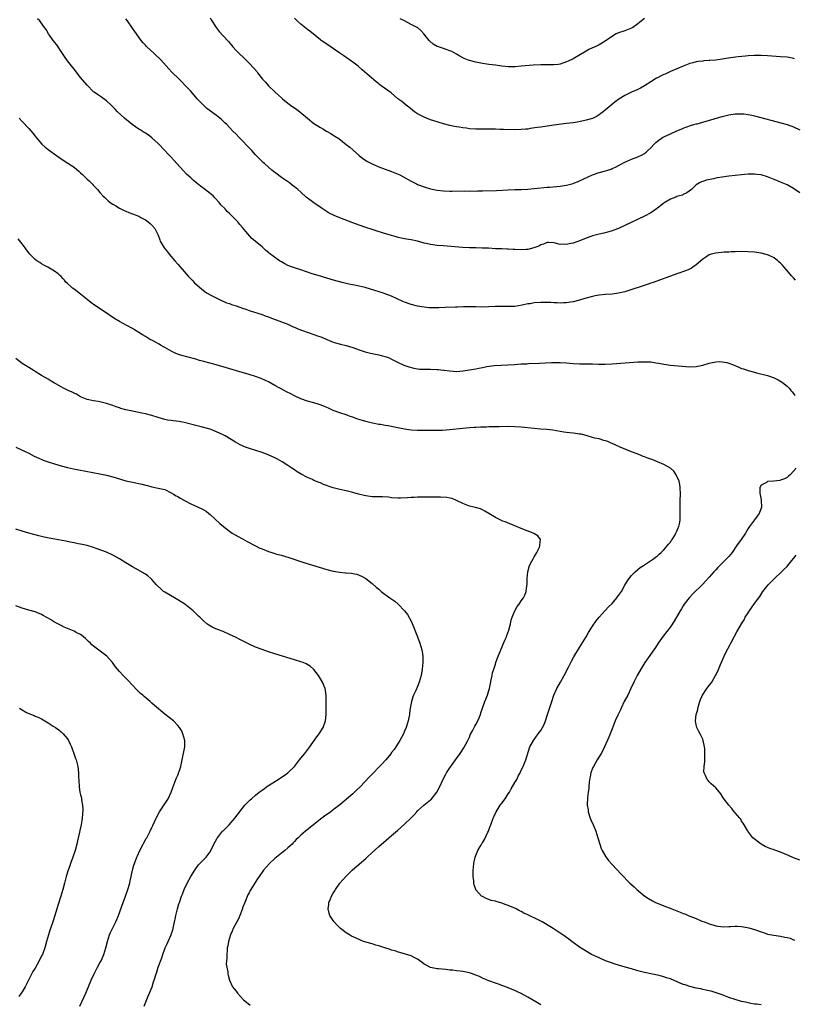
# Model space of a CAD drawing. Units: inches. Extents: x 2631000 to 2634000, y 1443000 to 1446000.
# Drawn here: x 2631392 to 2631631, y 1445104 to 1445407 of the extents above; entities that cross this region are included whole.
import ezdxf

# ---------------------------------------------------------------- set-up
doc = ezdxf.new("R2010")
doc.units = ezdxf.units.IN
doc.header["$MEASUREMENT"] = 0
doc.layers.add('LD26311443_10ft', color=100, linetype='Continuous')

msp = doc.modelspace()

# ---------------------------------------------------------------- linework, layer by layer
at = {"layer": 'LD26311443_10ft'}
for points, elevation in [([(2631631.58, 1445327), (2631631, 1445327.74), (2631630.4, 1445328.4), (2631629.5, 1445329.5), (2631628.1, 1445331), (2631627.59, 1445331.59), (2631627, 1445332.21), (2631626.6, 1445332.6), (2631626.15, 1445333), (2631625, 1445333.93), (2631623.31, 1445334.69), (2631623, 1445334.84), (2631621, 1445335.34), (2631619, 1445335.63), (2631617, 1445335.76), (2631615, 1445335.82), (2631613, 1445335.8), (2631611.74, 1445335.74), (2631611, 1445335.68), (2631609.61, 1445335.61), (2631607, 1445335.38), (2631605.6, 1445335), (2631605, 1445334.81), (2631603.91, 1445334.09), (2631603, 1445333.47), (2631601, 1445331.74), (2631599.97, 1445331), (2631599.38, 1445330.62), (2631598, 1445330), (2631595, 1445328.96), (2631587.68, 1445326.32), (2631587, 1445326.09), (2631586.2, 1445325.8), (2631579, 1445323.44), (2631577, 1445322.96), (2631575, 1445322.73), (2631573, 1445322.62), (2631571, 1445322.41), (2631569.84, 1445322.16), (2631569, 1445322.01), (2631566.63, 1445321.37), (2631565, 1445320.87), (2631563, 1445320.34), (2631562.22, 1445320.22), (2631561, 1445320), (2631560, 1445320), (2631559, 1445319.94), (2631558.03, 1445320.03), (2631557, 1445320.04), (2631556.12, 1445320.12), (2631554.16, 1445320.16), (2631553, 1445320.15), (2631551, 1445320), (2631549.76, 1445319.76), (2631549, 1445319.67), (2631547.28, 1445319.28), (2631545, 1445318.93), (2631543, 1445318.88), (2631541, 1445318.93), (2631539, 1445318.92), (2631534.72, 1445318.72), (2631533, 1445318.75), (2631531.18, 1445318.82), (2631529.22, 1445318.78), (2631527.33, 1445318.67), (2631526.67, 1445318.67), (2631523.47, 1445318.53), (2631521.52, 1445318.48), (2631521, 1445318.45), (2631519.52, 1445318.48), (2631519, 1445318.47), (2631518.5, 1445318.5), (2631517, 1445318.65), (2631515, 1445319.01), (2631513.42, 1445319.42), (2631513, 1445319.52), (2631511, 1445320.21), (2631510.44, 1445320.44), (2631507, 1445322.03), (2631505, 1445322.82), (2631504.49, 1445323), (2631501.85, 1445323.85), (2631498.79, 1445324.79), (2631497, 1445325.21), (2631495, 1445325.55), (2631493.81, 1445325.81), (2631493, 1445325.95), (2631491.73, 1445326.27), (2631489.01, 1445327), (2631485.95, 1445327.95), (2631485, 1445328.22), (2631482.43, 1445329), (2631479, 1445330.15), (2631477.33, 1445330.67), (2631476.37, 1445331), (2631475, 1445331.57), (2631474.06, 1445332.06), (2631473, 1445332.62), (2631472.76, 1445332.76), (2631472.38, 1445333), (2631470.41, 1445334.41), (2631469.29, 1445335.29), (2631469, 1445335.56), (2631468.2, 1445336.2), (2631467, 1445337.28), (2631463.9, 1445339.9), (2631461.98, 1445341.98), (2631461, 1445343.24), (2631460.17, 1445344.17), (2631459.5, 1445345), (2631457.61, 1445347), (2631457.28, 1445347.28), (2631457, 1445347.57), (2631456.25, 1445348.25), (2631455.6, 1445349), (2631454.3, 1445350.3), (2631453.75, 1445351), (2631452.45, 1445352.45), (2631451.9, 1445353), (2631451, 1445353.75), (2631449.17, 1445355.17), (2631448.02, 1445356.02), (2631447, 1445356.84), (2631446.77, 1445357), (2631445.81, 1445357.81), (2631445, 1445358.58), (2631443.74, 1445359.74), (2631442.78, 1445360.78), (2631440.76, 1445363), (2631439.91, 1445363.91), (2631439, 1445364.96), (2631437.98, 1445365.98), (2631437, 1445367.06), (2631435, 1445369.2), (2631433, 1445370.96), (2631431.84, 1445371.84), (2631431, 1445372.36), (2631430.62, 1445372.62), (2631430.02, 1445373), (2631429.4, 1445373.4), (2631429, 1445373.65), (2631426.97, 1445375), (2631424.58, 1445377), (2631422.46, 1445379), (2631421.73, 1445379.73), (2631421, 1445380.49), (2631420.49, 1445381), (2631419, 1445382.39), (2631417.48, 1445383.48), (2631416.26, 1445384.26), (2631415.16, 1445385), (2631415, 1445385.13), (2631413, 1445387.16), (2631411, 1445389.59), (2631409, 1445392.09), (2631407, 1445394.71), (2631406.05, 1445396.05), (2631405, 1445397.59), (2631404.05, 1445399), (2631403.64, 1445399.64), (2631403, 1445400.42), (2631402.77, 1445400.77), (2631402.55, 1445401), (2631401.41, 1445402.59), (2631401.13, 1445403), (2631400.35, 1445404.35), (2631399.92, 1445405), (2631398.68, 1445406.68), (2631398.4, 1445407), (2631397.69, 1445407.69)], 9670), ([(2631633, 1445354.01), (2631631, 1445355.32), (2631629, 1445356.38), (2631627, 1445357.28), (2631625, 1445358.12), (2631623, 1445358.89), (2631621, 1445359.48), (2631619.66, 1445359.66), (2631619, 1445359.76), (2631617.73, 1445359.73), (2631617, 1445359.73), (2631615, 1445359.53), (2631611, 1445359.05), (2631609, 1445358.79), (2631607.44, 1445358.56), (2631607, 1445358.48), (2631606.31, 1445358.31), (2631604.12, 1445357.88), (2631603, 1445357.48), (2631602.64, 1445357.36), (2631602.03, 1445357), (2631601, 1445356.45), (2631599.52, 1445355), (2631598.06, 1445353.94), (2631597, 1445353.44), (2631596.72, 1445353.28), (2631595.8, 1445353), (2631595, 1445352.78), (2631594.66, 1445352.66), (2631593, 1445352.02), (2631591.32, 1445351), (2631591, 1445350.77), (2631589, 1445349.19), (2631588.69, 1445349), (2631587, 1445347.83), (2631585, 1445346.81), (2631579, 1445343.85), (2631577.03, 1445342.97), (2631575.58, 1445342.42), (2631575, 1445342.23), (2631573.97, 1445341.97), (2631572.46, 1445341.54), (2631571, 1445341.23), (2631569, 1445340.67), (2631568.46, 1445340.46), (2631567, 1445339.96), (2631565.24, 1445339.24), (2631563, 1445338.44), (2631561.8, 1445338.2), (2631561, 1445338), (2631559.91, 1445338.09), (2631559, 1445338.04), (2631557.58, 1445338.42), (2631557, 1445338.49), (2631555.41, 1445338.59), (2631555, 1445338.59), (2631553.89, 1445338.11), (2631553, 1445337.87), (2631552.46, 1445337.54), (2631550.92, 1445337), (2631549, 1445336.52), (2631548.51, 1445336.51), (2631547, 1445336.38), (2631545, 1445336.49), (2631544.5, 1445336.5), (2631543, 1445336.62), (2631542.6, 1445336.6), (2631541, 1445336.66), (2631540.65, 1445336.65), (2631539, 1445336.71), (2631536.84, 1445336.84), (2631534.91, 1445336.91), (2631533, 1445336.94), (2631530.99, 1445337.01), (2631528.87, 1445337.13), (2631523, 1445337.57), (2631521, 1445337.74), (2631519, 1445338.02), (2631517.67, 1445338.33), (2631517, 1445338.46), (2631515, 1445339), (2631513, 1445339.42), (2631511.63, 1445339.63), (2631511, 1445339.76), (2631509.97, 1445339.97), (2631509, 1445340.2), (2631508.39, 1445340.39), (2631507, 1445340.78), (2631504.44, 1445341.56), (2631502.26, 1445342.26), (2631501, 1445342.62), (2631499, 1445343.24), (2631497, 1445343.94), (2631495, 1445344.69), (2631491, 1445346.26), (2631489.22, 1445347), (2631487.73, 1445347.73), (2631486.46, 1445348.46), (2631485.28, 1445349.28), (2631483, 1445350.9), (2631481.78, 1445351.78), (2631480.67, 1445352.67), (2631479, 1445354.16), (2631478.03, 1445355), (2631477, 1445355.85), (2631476.33, 1445356.33), (2631475.48, 1445357), (2631473, 1445358.7), (2631472.61, 1445359), (2631471.67, 1445359.67), (2631470.55, 1445360.55), (2631470.05, 1445361), (2631469, 1445361.85), (2631467.73, 1445363), (2631467.34, 1445363.34), (2631466.3, 1445364.3), (2631465.7, 1445365), (2631465, 1445365.71), (2631463.83, 1445367), (2631463.43, 1445367.43), (2631462.44, 1445368.44), (2631461, 1445369.99), (2631459.95, 1445371), (2631459, 1445372.03), (2631457.98, 1445373), (2631456.11, 1445375), (2631455.57, 1445375.57), (2631454.55, 1445376.55), (2631454.03, 1445377), (2631453, 1445377.78), (2631451.14, 1445379.14), (2631450.02, 1445380.02), (2631448.93, 1445381), (2631447.04, 1445383), (2631445, 1445385.3), (2631443.22, 1445387.22), (2631442.22, 1445388.22), (2631441.39, 1445389), (2631439.17, 1445391.17), (2631438.21, 1445392.21), (2631435.74, 1445395), (2631435.38, 1445395.38), (2631434.36, 1445396.36), (2631433.63, 1445397), (2631431.44, 1445399), (2631431.23, 1445399.23), (2631431, 1445399.52), (2631430.29, 1445400.29), (2631429.69, 1445401), (2631429, 1445401.98), (2631427.72, 1445403.72), (2631427, 1445404.74), (2631425.48, 1445407), (2631425, 1445407.69)], 9660), ([(2631451, 1445407.95), (2631451.33, 1445407.33), (2631452.85, 1445405), (2631453.77, 1445403.77), (2631455, 1445402.4), (2631456.65, 1445400.65), (2631458.01, 1445399), (2631459, 1445397.88), (2631459.84, 1445397), (2631461.47, 1445395.47), (2631463, 1445393.99), (2631464.47, 1445392.47), (2631465.39, 1445391.39), (2631465.66, 1445391), (2631467.2, 1445389), (2631468.06, 1445388.06), (2631469, 1445386.99), (2631471, 1445385.07), (2631472.11, 1445384.11), (2631473, 1445383.26), (2631473.15, 1445383.15), (2631473.3, 1445383), (2631475, 1445381.64), (2631475.84, 1445381), (2631476.53, 1445380.53), (2631477, 1445380.18), (2631477.72, 1445379.72), (2631478.65, 1445379), (2631481, 1445376.95), (2631483, 1445375.36), (2631483.53, 1445375), (2631485, 1445374.14), (2631485.74, 1445373.74), (2631486.91, 1445373), (2631488.25, 1445372.25), (2631489, 1445371.74), (2631489.47, 1445371.47), (2631490.68, 1445370.68), (2631493, 1445368.91), (2631494.05, 1445368.05), (2631495, 1445367.2), (2631495.2, 1445367), (2631497, 1445365.47), (2631497.56, 1445365), (2631498.37, 1445364.37), (2631499.6, 1445363.6), (2631500.74, 1445363), (2631501, 1445362.87), (2631503, 1445362.03), (2631507, 1445360.56), (2631509, 1445359.72), (2631509.49, 1445359.49), (2631510.45, 1445359), (2631513, 1445357.54), (2631514.07, 1445357), (2631514.7, 1445356.7), (2631515, 1445356.58), (2631517, 1445355.84), (2631519, 1445355.24), (2631521, 1445354.83), (2631523, 1445354.56), (2631525, 1445354.46), (2631525.55, 1445354.45), (2631529.46, 1445354.54), (2631531, 1445354.5), (2631531.46, 1445354.54), (2631533, 1445354.51), (2631533.46, 1445354.54), (2631535, 1445354.56), (2631539.31, 1445354.69), (2631543, 1445354.88), (2631545, 1445354.97), (2631547.02, 1445355.02), (2631549, 1445355.11), (2631551, 1445355.27), (2631555, 1445355.67), (2631555.69, 1445355.69), (2631559, 1445356.01), (2631560.22, 1445356.22), (2631561, 1445356.34), (2631563, 1445356.86), (2631563.44, 1445357), (2631564.56, 1445357.44), (2631566.28, 1445358.28), (2631569, 1445359.53), (2631571, 1445360.2), (2631573, 1445360.75), (2631573.73, 1445361), (2631574.69, 1445361.31), (2631575, 1445361.42), (2631576.1, 1445361.9), (2631577, 1445362.35), (2631579, 1445363.4), (2631579.7, 1445363.7), (2631581, 1445364.3), (2631583, 1445365.09), (2631584.28, 1445365.72), (2631585, 1445366.13), (2631585.5, 1445366.5), (2631586.1, 1445367), (2631587, 1445367.85), (2631588.05, 1445369), (2631588.52, 1445369.48), (2631589, 1445369.85), (2631590.58, 1445371), (2631591, 1445371.25), (2631593, 1445372.21), (2631595, 1445373.07), (2631596.39, 1445373.61), (2631597, 1445373.9), (2631599.27, 1445374.73), (2631600.29, 1445375), (2631601, 1445375.22), (2631601.28, 1445375.28), (2631603, 1445375.76), (2631604.02, 1445376.02), (2631609, 1445377.55), (2631611, 1445378.02), (2631613, 1445378.31), (2631613.66, 1445378.34), (2631615, 1445378.36), (2631615.71, 1445378.29), (2631617, 1445378.13), (2631618.1, 1445377.9), (2631619, 1445377.7), (2631627.5, 1445375.5), (2631629.05, 1445375.05), (2631631, 1445374.36), (2631633, 1445373.42)], 9650), ([(2631631.3, 1445395.3), (2631631, 1445395.39), (2631629.67, 1445395.67), (2631629, 1445395.77), (2631627, 1445395.96), (2631623, 1445396.24), (2631621, 1445396.34), (2631619, 1445396.33), (2631617, 1445396.21), (2631616.14, 1445396.14), (2631613.9, 1445395.9), (2631611.59, 1445395.59), (2631607, 1445394.94), (2631605.22, 1445394.78), (2631605, 1445394.75), (2631603.34, 1445394.66), (2631603, 1445394.61), (2631601.54, 1445394.46), (2631601, 1445394.37), (2631599.91, 1445394.09), (2631599, 1445393.83), (2631597, 1445393.05), (2631593, 1445391.35), (2631591.38, 1445390.62), (2631591, 1445390.47), (2631589.95, 1445389.95), (2631589, 1445389.47), (2631588.71, 1445389.29), (2631587, 1445388.23), (2631585, 1445386.93), (2631583.75, 1445386.25), (2631583, 1445385.89), (2631581, 1445385), (2631579, 1445383.99), (2631577.14, 1445382.86), (2631575.98, 1445382.02), (2631574.69, 1445381), (2631572.28, 1445379), (2631571.57, 1445378.43), (2631571, 1445378.03), (2631570.37, 1445377.63), (2631569.15, 1445377), (2631569, 1445376.93), (2631567, 1445376.37), (2631566.18, 1445376.18), (2631563.7, 1445375.7), (2631563, 1445375.59), (2631561, 1445375.31), (2631557, 1445374.81), (2631555, 1445374.54), (2631553, 1445374.26), (2631551.92, 1445374.08), (2631549.76, 1445373.76), (2631549, 1445373.64), (2631548.43, 1445373.57), (2631547, 1445373.46), (2631545, 1445373.42), (2631541.5, 1445373.5), (2631540.46, 1445373.54), (2631539, 1445373.57), (2631536.42, 1445373.58), (2631533, 1445373.63), (2631531, 1445373.75), (2631530.14, 1445373.86), (2631529, 1445373.97), (2631527.82, 1445374.18), (2631527, 1445374.29), (2631526.39, 1445374.39), (2631525, 1445374.71), (2631523, 1445375.23), (2631521, 1445375.84), (2631519, 1445376.52), (2631517.74, 1445377), (2631517, 1445377.31), (2631515, 1445378.38), (2631514.05, 1445379), (2631512.35, 1445380.35), (2631511.44, 1445381), (2631510.1, 1445382.1), (2631508.96, 1445383), (2631507.92, 1445383.92), (2631506.83, 1445384.83), (2631503.8, 1445387), (2631503.32, 1445387.32), (2631503, 1445387.58), (2631502.19, 1445388.19), (2631497.9, 1445391.9), (2631496.66, 1445393), (2631495, 1445394.25), (2631493.98, 1445395), (2631493, 1445395.69), (2631492.22, 1445396.22), (2631491, 1445397.09), (2631487, 1445399.79), (2631485.24, 1445401), (2631485, 1445401.18), (2631481.79, 1445403.79), (2631481, 1445404.37), (2631479, 1445405.98), (2631477.9, 1445407), (2631477, 1445407.87)], 9640), ([(2631585, 1445407.79), (2631584.12, 1445407), (2631583.52, 1445406.48), (2631583, 1445406.09), (2631581.41, 1445405), (2631581, 1445404.76), (2631579, 1445403.98), (2631577, 1445403.31), (2631576.32, 1445403), (2631575.47, 1445402.53), (2631575, 1445402.23), (2631573, 1445400.81), (2631572.55, 1445400.55), (2631571, 1445399.6), (2631569.76, 1445399), (2631569, 1445398.67), (2631567.86, 1445398.14), (2631567, 1445397.69), (2631563, 1445395.35), (2631561.42, 1445394.58), (2631561, 1445394.35), (2631559, 1445393.68), (2631558.4, 1445393.6), (2631557, 1445393.45), (2631556.56, 1445393.44), (2631555, 1445393.47), (2631553, 1445393.48), (2631550.65, 1445393.35), (2631547, 1445393), (2631545, 1445392.84), (2631543, 1445392.85), (2631541, 1445393.06), (2631539, 1445393.32), (2631537, 1445393.53), (2631536.39, 1445393.61), (2631535, 1445393.83), (2631533.97, 1445394.03), (2631533, 1445394.25), (2631531, 1445394.78), (2631530.4, 1445395), (2631529.41, 1445395.41), (2631529, 1445395.59), (2631528.08, 1445396.08), (2631527, 1445396.72), (2631525.54, 1445397.54), (2631525, 1445397.8), (2631523.84, 1445398.16), (2631523, 1445398.46), (2631521.1, 1445399.1), (2631521, 1445399.15), (2631519.86, 1445399.86), (2631518.76, 1445400.76), (2631518.53, 1445401), (2631516.98, 1445403), (2631516.01, 1445404.01), (2631514.94, 1445404.94), (2631514.84, 1445405), (2631513, 1445405.92), (2631510.93, 1445407), (2631509.65, 1445407.65)], 9630), ([(2631392.09, 1445377), (2631393, 1445375.98), (2631395, 1445373.83), (2631396.32, 1445372.32), (2631397, 1445371.48), (2631397.35, 1445371), (2631399.03, 1445369), (2631400.08, 1445368.08), (2631401.46, 1445367), (2631405, 1445364.47), (2631407.11, 1445363.11), (2631409, 1445361.85), (2631410.57, 1445360.57), (2631411, 1445360.13), (2631411.61, 1445359.61), (2631412.24, 1445359), (2631413, 1445358.2), (2631413.65, 1445357.65), (2631414.31, 1445357), (2631414.65, 1445356.65), (2631415, 1445356.24), (2631415.65, 1445355.65), (2631416.21, 1445355), (2631417, 1445354.04), (2631417.92, 1445353), (2631418.47, 1445352.47), (2631419, 1445351.97), (2631419.52, 1445351.52), (2631420.19, 1445351), (2631421, 1445350.46), (2631421.9, 1445349.9), (2631423, 1445349.27), (2631424.49, 1445348.49), (2631425, 1445348.26), (2631425.9, 1445347.9), (2631427, 1445347.47), (2631427.37, 1445347.37), (2631428.34, 1445347), (2631429, 1445346.72), (2631429.64, 1445346.36), (2631431, 1445345.64), (2631431.9, 1445345), (2631432.49, 1445344.49), (2631433, 1445344.03), (2631433.91, 1445343), (2631434.92, 1445340.92), (2631435.44, 1445339.44), (2631435.62, 1445339), (2631436.83, 1445337), (2631437.79, 1445335.79), (2631438.38, 1445335), (2631440.06, 1445333), (2631441, 1445331.96), (2631443.61, 1445329), (2631444.24, 1445328.24), (2631445, 1445327.46), (2631445.22, 1445327.22), (2631445.46, 1445327), (2631446.2, 1445326.2), (2631447, 1445325.44), (2631448.3, 1445324.3), (2631449.43, 1445323.43), (2631450.11, 1445323), (2631451, 1445322.49), (2631452.01, 1445321.99), (2631453.93, 1445321), (2631454.67, 1445320.67), (2631455, 1445320.56), (2631456.07, 1445320.07), (2631457, 1445319.78), (2631457.55, 1445319.55), (2631459, 1445319.08), (2631461, 1445318.37), (2631462.03, 1445318.03), (2631463, 1445317.66), (2631467, 1445316.39), (2631468, 1445316), (2631469, 1445315.65), (2631469.46, 1445315.46), (2631473, 1445314.19), (2631475, 1445313.42), (2631476.66, 1445312.66), (2631477, 1445312.53), (2631478.04, 1445312.04), (2631479.49, 1445311.49), (2631483, 1445310.3), (2631484.14, 1445309.86), (2631485.41, 1445309.41), (2631487, 1445308.7), (2631488.2, 1445308.2), (2631489, 1445307.89), (2631489.66, 1445307.66), (2631491.23, 1445307.23), (2631493, 1445306.81), (2631495, 1445306.21), (2631497, 1445305.49), (2631498.88, 1445304.88), (2631500.49, 1445304.49), (2631503, 1445303.98), (2631503.8, 1445303.8), (2631505.36, 1445303.36), (2631506.25, 1445303), (2631507, 1445302.66), (2631507.76, 1445302.24), (2631509, 1445301.62), (2631510.8, 1445300.8), (2631512.27, 1445300.27), (2631513.84, 1445299.84), (2631515, 1445299.66), (2631515.59, 1445299.59), (2631517, 1445299.53), (2631519, 1445299.53), (2631521, 1445299.46), (2631521.4, 1445299.4), (2631523, 1445299.25), (2631523.21, 1445299.21), (2631525, 1445298.99), (2631527, 1445298.88), (2631529.03, 1445299), (2631531, 1445299.3), (2631533, 1445299.68), (2631533.88, 1445299.88), (2631535, 1445300.07), (2631536.34, 1445300.34), (2631538.64, 1445300.64), (2631540.78, 1445300.78), (2631542.88, 1445300.88), (2631544.96, 1445301.04), (2631547, 1445301.16), (2631548.77, 1445301.23), (2631549.28, 1445301.28), (2631552.61, 1445301.39), (2631554.47, 1445301.53), (2631556.37, 1445301.63), (2631557, 1445301.65), (2631559, 1445301.64), (2631561, 1445301.51), (2631563, 1445301.32), (2631565, 1445301.19), (2631567, 1445301.16), (2631569, 1445301.16), (2631570.88, 1445301.12), (2631572.87, 1445301.13), (2631575, 1445301.24), (2631580.39, 1445301.61), (2631581.71, 1445301.71), (2631583, 1445301.78), (2631584.19, 1445301.81), (2631585, 1445301.86), (2631586.21, 1445301.78), (2631587, 1445301.78), (2631588.48, 1445301.52), (2631589.41, 1445301.41), (2631591, 1445301.08), (2631593, 1445300.82), (2631599, 1445300.31), (2631601, 1445300.38), (2631603, 1445300.81), (2631605, 1445301.43), (2631607, 1445301.85), (2631608.12, 1445301.88), (2631609, 1445301.85), (2631610.43, 1445301.57), (2631611, 1445301.44), (2631612.19, 1445301), (2631614.18, 1445300.18), (2631615, 1445299.79), (2631615.62, 1445299.62), (2631617, 1445299.11), (2631619, 1445298.58), (2631619.54, 1445298.47), (2631623, 1445297.57), (2631625, 1445296.86), (2631626.28, 1445296.28), (2631627.5, 1445295.5), (2631628.08, 1445295), (2631629, 1445294.26), (2631629.67, 1445293.67), (2631630.22, 1445293), (2631630.61, 1445292.61), (2631631, 1445292.05), (2631631.45, 1445291.45)], 9680), ([(2631621, 1445103.38), (2631619.59, 1445103.59), (2631619, 1445103.65), (2631617.88, 1445103.88), (2631617, 1445104.02), (2631616.21, 1445104.21), (2631615, 1445104.48), (2631613, 1445105.03), (2631611, 1445105.71), (2631609, 1445106.52), (2631607.18, 1445107.18), (2631605.61, 1445107.61), (2631605, 1445107.74), (2631604, 1445108), (2631603, 1445108.19), (2631602.36, 1445108.36), (2631601, 1445108.62), (2631599, 1445109.08), (2631597.57, 1445109.57), (2631597, 1445109.73), (2631593, 1445111.4), (2631591.78, 1445111.78), (2631591, 1445112.05), (2631590.22, 1445112.22), (2631589, 1445112.53), (2631587, 1445112.97), (2631585, 1445113.45), (2631583, 1445113.95), (2631581, 1445114.49), (2631579.04, 1445115.04), (2631575.99, 1445115.99), (2631574.5, 1445116.5), (2631573.02, 1445117.02), (2631571, 1445117.88), (2631568.66, 1445119), (2631565, 1445121.25), (2631563, 1445122.67), (2631562.58, 1445123), (2631561.66, 1445123.66), (2631560.51, 1445124.51), (2631559.87, 1445125), (2631559, 1445125.57), (2631558.12, 1445126.12), (2631556.84, 1445127), (2631553.46, 1445129), (2631552.47, 1445129.53), (2631551, 1445130.27), (2631550.47, 1445130.47), (2631549, 1445131.24), (2631547.76, 1445131.76), (2631547, 1445132.2), (2631546.43, 1445132.43), (2631545.4, 1445133), (2631544.66, 1445133.34), (2631543, 1445134.04), (2631542.29, 1445134.29), (2631541, 1445134.8), (2631539.27, 1445135.27), (2631539, 1445135.38), (2631537.66, 1445135.66), (2631537, 1445135.93), (2631536.2, 1445136.2), (2631535, 1445136.81), (2631534.69, 1445137), (2631533, 1445138.89), (2631532.93, 1445139), (2631532.44, 1445140.44), (2631532.37, 1445141), (2631532.36, 1445141.64), (2631532.19, 1445143), (2631532.15, 1445144.15), (2631532.18, 1445145), (2631532.25, 1445145.75), (2631532.35, 1445147), (2631532.77, 1445149), (2631533.56, 1445151), (2631534.29, 1445152.29), (2631534.71, 1445153), (2631534.83, 1445153.17), (2631535, 1445153.46), (2631535.61, 1445154.39), (2631536.7, 1445156.7), (2631536.86, 1445157), (2631537.45, 1445158.55), (2631537.59, 1445159), (2631538.32, 1445161), (2631538.53, 1445161.47), (2631539.26, 1445163), (2631540.5, 1445165), (2631541, 1445165.64), (2631542, 1445167), (2631543, 1445168.49), (2631543.32, 1445169), (2631543.93, 1445170.07), (2631545, 1445172.06), (2631545.59, 1445173), (2631546.04, 1445173.96), (2631546.65, 1445175), (2631547, 1445175.8), (2631547.57, 1445177), (2631548.02, 1445177.98), (2631548.36, 1445179), (2631549.61, 1445183), (2631550.73, 1445185), (2631552.24, 1445187), (2631553, 1445188.12), (2631553.56, 1445189), (2631554.03, 1445189.97), (2631554.47, 1445191), (2631555.14, 1445193), (2631556.4, 1445197), (2631557.09, 1445199), (2631557.98, 1445201), (2631559.06, 1445202.94), (2631560.25, 1445205), (2631561.58, 1445207.58), (2631562.51, 1445209.49), (2631563.23, 1445210.77), (2631565, 1445213.63), (2631567, 1445216.99), (2631567.74, 1445218.26), (2631569, 1445220.23), (2631570.12, 1445221.88), (2631571.01, 1445222.99), (2631572.89, 1445225.11), (2631573, 1445225.2), (2631573.86, 1445226.14), (2631575, 1445227.25), (2631576.49, 1445229), (2631576.7, 1445229.3), (2631577, 1445229.69), (2631577.92, 1445231), (2631579, 1445232.93), (2631579.75, 1445234.25), (2631580.29, 1445235), (2631581, 1445235.9), (2631582.11, 1445237), (2631583, 1445237.77), (2631583.69, 1445238.31), (2631584.72, 1445239), (2631585, 1445239.2), (2631587.78, 1445241), (2631588.45, 1445241.55), (2631589, 1445241.94), (2631589.52, 1445242.48), (2631590.2, 1445243), (2631591, 1445243.8), (2631592.07, 1445245), (2631592.42, 1445245.58), (2631593, 1445246.2), (2631593.29, 1445246.71), (2631593.54, 1445247), (2631594.44, 1445248.44), (2631594.74, 1445249), (2631594.8, 1445249.2), (2631595, 1445249.55), (2631595.39, 1445250.61), (2631595.64, 1445251), (2631595.85, 1445251.85), (2631596.01, 1445253), (2631595.98, 1445254.02), (2631595.99, 1445257), (2631596.07, 1445259), (2631596.13, 1445261), (2631596.06, 1445263), (2631595.92, 1445263.92), (2631595.69, 1445265), (2631594.81, 1445267), (2631594.06, 1445268.06), (2631593, 1445269.02), (2631591, 1445270.15), (2631589.01, 1445271.01), (2631587.55, 1445271.55), (2631587, 1445271.77), (2631586.08, 1445272.08), (2631585, 1445272.53), (2631584.65, 1445272.65), (2631583.81, 1445273), (2631582.46, 1445273.54), (2631581, 1445274.09), (2631577.5, 1445275.5), (2631576.13, 1445276.13), (2631575, 1445276.62), (2631574.76, 1445276.76), (2631574.17, 1445277), (2631573.37, 1445277.37), (2631573, 1445277.46), (2631572.43, 1445277.57), (2631571, 1445278.01), (2631569.71, 1445278.29), (2631569, 1445278.48), (2631567.06, 1445279.06), (2631565.45, 1445279.45), (2631565, 1445279.53), (2631563.69, 1445279.69), (2631563, 1445279.79), (2631561.87, 1445279.87), (2631561, 1445280.02), (2631560.12, 1445280.12), (2631559, 1445280.36), (2631556.74, 1445280.74), (2631554.91, 1445280.91), (2631552.95, 1445281.05), (2631551, 1445281.23), (2631547, 1445281.67), (2631545, 1445281.81), (2631543, 1445281.84), (2631540.22, 1445281.78), (2631539, 1445281.79), (2631538.25, 1445281.75), (2631537, 1445281.76), (2631536.3, 1445281.7), (2631535, 1445281.68), (2631534.37, 1445281.63), (2631533, 1445281.57), (2631532.47, 1445281.53), (2631531, 1445281.43), (2631529, 1445281.24), (2631525, 1445280.82), (2631522.68, 1445280.68), (2631520.63, 1445280.63), (2631518.63, 1445280.63), (2631515, 1445280.66), (2631513, 1445280.75), (2631511, 1445281.02), (2631508.43, 1445281.57), (2631505.93, 1445282.07), (2631505, 1445282.19), (2631503.55, 1445282.45), (2631503, 1445282.53), (2631501.1, 1445282.9), (2631499, 1445283.4), (2631496.26, 1445284.26), (2631495, 1445284.74), (2631494.2, 1445285), (2631493.31, 1445285.31), (2631493, 1445285.44), (2631491, 1445286.11), (2631489, 1445286.85), (2631487.5, 1445287.5), (2631487, 1445287.7), (2631486.1, 1445288.1), (2631484.64, 1445288.64), (2631483, 1445289.14), (2631481, 1445289.69), (2631479, 1445290.41), (2631477, 1445291.35), (2631475.93, 1445291.93), (2631474.59, 1445292.59), (2631473.8, 1445293), (2631471, 1445294.55), (2631469, 1445295.6), (2631468.06, 1445296.06), (2631466.69, 1445296.69), (2631465, 1445297.33), (2631463, 1445297.94), (2631459.08, 1445299), (2631455, 1445300.24), (2631452.45, 1445301), (2631451, 1445301.4), (2631450.48, 1445301.52), (2631449, 1445301.93), (2631447.76, 1445302.24), (2631446.59, 1445302.59), (2631441.88, 1445303.88), (2631440.4, 1445304.4), (2631439.13, 1445305), (2631437, 1445306.28), (2631435.69, 1445307), (2631435.26, 1445307.26), (2631433, 1445308.45), (2631432.63, 1445308.63), (2631432, 1445309), (2631431, 1445309.62), (2631430.12, 1445310.12), (2631429, 1445310.91), (2631427.67, 1445311.67), (2631427, 1445312.11), (2631425.3, 1445313), (2631423, 1445314.29), (2631421.32, 1445315.32), (2631418.93, 1445316.93), (2631415.32, 1445319.32), (2631414.17, 1445320.17), (2631413.1, 1445321), (2631411, 1445322.7), (2631409, 1445324.26), (2631408.57, 1445324.57), (2631408.07, 1445325), (2631407, 1445325.97), (2631406.44, 1445326.44), (2631406.01, 1445327), (2631405.5, 1445327.5), (2631405, 1445328.13), (2631404.53, 1445328.53), (2631404.08, 1445329), (2631403, 1445329.82), (2631400.96, 1445331), (2631399.67, 1445331.67), (2631399, 1445332.06), (2631398.42, 1445332.42), (2631397.56, 1445333), (2631397, 1445333.41), (2631395.39, 1445335), (2631395, 1445335.48), (2631394.35, 1445336.35), (2631393.91, 1445337), (2631393, 1445338.24), (2631391.76, 1445339.76)], 9690), ([(2631553, 1445103.47), (2631551, 1445104.65), (2631550.77, 1445104.77), (2631549, 1445105.82), (2631547, 1445106.91), (2631545.58, 1445107.58), (2631545, 1445107.88), (2631544.18, 1445108.18), (2631543, 1445108.7), (2631542.76, 1445108.76), (2631541.29, 1445109.29), (2631541, 1445109.42), (2631540.31, 1445109.69), (2631539, 1445110.08), (2631537.27, 1445110.73), (2631537, 1445110.8), (2631535, 1445111.69), (2631534.13, 1445112.13), (2631533, 1445112.59), (2631532.72, 1445112.72), (2631531.93, 1445113), (2631531, 1445113.29), (2631529, 1445113.72), (2631528.16, 1445113.84), (2631527, 1445113.96), (2631525.9, 1445114.1), (2631525, 1445114.16), (2631523.69, 1445114.31), (2631521.51, 1445114.49), (2631521, 1445114.52), (2631519, 1445114.91), (2631517.63, 1445115.63), (2631517, 1445116.02), (2631516.45, 1445116.45), (2631515.66, 1445117), (2631515, 1445117.5), (2631514, 1445118), (2631513, 1445118.55), (2631509.55, 1445119.55), (2631509, 1445119.64), (2631508.05, 1445120.05), (2631507, 1445120.3), (2631506.52, 1445120.52), (2631504.9, 1445121), (2631503, 1445121.66), (2631502.12, 1445121.88), (2631501, 1445122.21), (2631499, 1445122.77), (2631498.27, 1445123), (2631497.4, 1445123.4), (2631497, 1445123.57), (2631494.66, 1445124.66), (2631494.01, 1445125), (2631493, 1445125.62), (2631491.2, 1445127), (2631491, 1445127.18), (2631490.13, 1445128.13), (2631489.29, 1445129), (2631489, 1445129.41), (2631487.98, 1445131), (2631487.73, 1445131.73), (2631487.44, 1445133), (2631487.63, 1445134.37), (2631487.67, 1445135), (2631488.11, 1445136.11), (2631488.49, 1445137), (2631489, 1445137.86), (2631489.44, 1445138.56), (2631489.65, 1445139), (2631491.06, 1445141), (2631491.99, 1445142.01), (2631492.82, 1445143), (2631494.86, 1445145), (2631497.1, 1445146.9), (2631499, 1445148.57), (2631499.48, 1445149), (2631501, 1445150.47), (2631503, 1445152.26), (2631503.87, 1445153), (2631504.5, 1445153.5), (2631507, 1445155.63), (2631508.81, 1445157.19), (2631511, 1445159.16), (2631512.94, 1445161.06), (2631513.92, 1445162.08), (2631514.73, 1445163), (2631515, 1445163.28), (2631516.89, 1445165), (2631519, 1445166.69), (2631519.17, 1445166.83), (2631520.95, 1445169.05), (2631521.67, 1445170.33), (2631523, 1445173.25), (2631523.6, 1445174.4), (2631523.97, 1445175), (2631525, 1445176.6), (2631526.03, 1445177.97), (2631527, 1445179.4), (2631528.15, 1445181), (2631529.28, 1445182.72), (2631530.48, 1445185), (2631531, 1445186.05), (2631531.28, 1445186.72), (2631531.97, 1445187.97), (2631532.49, 1445189), (2631532.64, 1445189.36), (2631533, 1445189.94), (2631533.57, 1445191), (2631533.99, 1445191.99), (2631534.38, 1445193), (2631534.52, 1445193.48), (2631535.03, 1445194.97), (2631535.77, 1445197), (2631536.57, 1445199), (2631537, 1445200.43), (2631537.16, 1445201), (2631537.46, 1445202.54), (2631537.73, 1445203.73), (2631537.97, 1445205), (2631538.17, 1445205.83), (2631538.52, 1445207), (2631539, 1445208.49), (2631539.18, 1445209), (2631539.91, 1445211), (2631540.47, 1445212.47), (2631541.92, 1445215.92), (2631542.41, 1445217), (2631542.58, 1445217.42), (2631543.13, 1445219), (2631543.66, 1445221), (2631543.91, 1445222.09), (2631544.21, 1445223), (2631545, 1445224.96), (2631545.71, 1445226.29), (2631546.35, 1445227), (2631547, 1445228.08), (2631547.73, 1445229), (2631548.14, 1445229.86), (2631548.49, 1445231), (2631548.68, 1445232.68), (2631548.79, 1445233.21), (2631548.81, 1445235), (2631548.99, 1445237), (2631549.56, 1445239), (2631550.29, 1445240.29), (2631550.65, 1445241), (2631550.76, 1445241.24), (2631551, 1445241.61), (2631551.49, 1445242.51), (2631551.85, 1445243), (2631552.61, 1445244.61), (2631552.75, 1445245), (2631552.68, 1445245.32), (2631552.89, 1445247), (2631552.13, 1445248.13), (2631550.9, 1445248.9), (2631550.68, 1445249), (2631547, 1445250.44), (2631545, 1445251.26), (2631543.76, 1445251.75), (2631543, 1445252), (2631542.32, 1445252.32), (2631541, 1445252.76), (2631540.85, 1445252.85), (2631539, 1445253.81), (2631537.04, 1445255.04), (2631535.79, 1445255.79), (2631535, 1445256.2), (2631534.42, 1445256.42), (2631532.91, 1445256.91), (2631531, 1445257.32), (2631530.52, 1445257.48), (2631529, 1445258.07), (2631527.04, 1445259.04), (2631525.63, 1445259.63), (2631525, 1445259.78), (2631523.99, 1445259.99), (2631522.11, 1445260.11), (2631521, 1445260.08), (2631520.1, 1445260.1), (2631519, 1445260.06), (2631518.08, 1445260.08), (2631516.06, 1445260.06), (2631515, 1445260.07), (2631514, 1445260), (2631513, 1445259.99), (2631511.87, 1445259.87), (2631509.77, 1445259.77), (2631509, 1445259.77), (2631507, 1445259.9), (2631506.01, 1445260.01), (2631504.13, 1445260.13), (2631503, 1445260.14), (2631502.18, 1445260.18), (2631501, 1445260.2), (2631499, 1445260.45), (2631498.55, 1445260.55), (2631496.82, 1445261), (2631495, 1445261.55), (2631493.83, 1445261.83), (2631493, 1445261.97), (2631491, 1445262.38), (2631489, 1445262.96), (2631486.02, 1445264.02), (2631485, 1445264.45), (2631484.59, 1445264.59), (2631483, 1445265.25), (2631482.54, 1445265.46), (2631481, 1445266.11), (2631479.11, 1445267.11), (2631477.87, 1445267.87), (2631477, 1445268.45), (2631476.25, 1445269), (2631475, 1445269.8), (2631473.19, 1445271), (2631471.78, 1445271.78), (2631471, 1445272.17), (2631468.91, 1445273.09), (2631467, 1445273.8), (2631463.09, 1445275.09), (2631461.64, 1445275.64), (2631461, 1445275.93), (2631460.24, 1445276.24), (2631458.84, 1445277), (2631455.59, 1445279), (2631455, 1445279.31), (2631453, 1445280.23), (2631451, 1445280.99), (2631448.27, 1445281.73), (2631447, 1445282.03), (2631443, 1445283.1), (2631441.42, 1445283.42), (2631439.63, 1445283.63), (2631439, 1445283.67), (2631437.86, 1445283.86), (2631437, 1445283.99), (2631435, 1445284.59), (2631433, 1445285.27), (2631431, 1445285.78), (2631429.96, 1445285.96), (2631427.54, 1445286.46), (2631427, 1445286.56), (2631425, 1445287.02), (2631423.46, 1445287.46), (2631423, 1445287.6), (2631421.95, 1445287.95), (2631421, 1445288.3), (2631419, 1445288.98), (2631417, 1445289.48), (2631416.4, 1445289.6), (2631415, 1445289.83), (2631413, 1445290.24), (2631411, 1445291.01), (2631409.8, 1445291.8), (2631409, 1445292.13), (2631408.45, 1445292.45), (2631407.2, 1445293), (2631405.7, 1445293.7), (2631405, 1445294.12), (2631403.43, 1445295), (2631403, 1445295.28), (2631401.9, 1445295.9), (2631401, 1445296.48), (2631399, 1445297.59), (2631397, 1445298.79), (2631396.69, 1445299), (2631395, 1445300.03), (2631393, 1445301.33), (2631391, 1445302.89)], 9700), ([(2631391, 1445275.47), (2631395, 1445273.65), (2631396.73, 1445272.73), (2631398.09, 1445272.09), (2631399.51, 1445271.51), (2631401, 1445270.99), (2631403, 1445270.32), (2631405, 1445269.71), (2631407, 1445269.2), (2631408.81, 1445268.81), (2631410.47, 1445268.47), (2631417, 1445267.26), (2631419, 1445266.84), (2631421, 1445266.32), (2631421.98, 1445266.02), (2631425, 1445265.14), (2631427, 1445264.66), (2631430.03, 1445264.03), (2631431, 1445263.78), (2631431.64, 1445263.64), (2631433, 1445263.27), (2631435, 1445262.88), (2631437, 1445262.38), (2631439, 1445261.42), (2631439.65, 1445261), (2631440.49, 1445260.49), (2631441, 1445260.24), (2631441.75, 1445259.75), (2631445, 1445258.03), (2631448.47, 1445256.47), (2631449.72, 1445255.72), (2631450.64, 1445255), (2631451, 1445254.7), (2631453.97, 1445251.97), (2631455.1, 1445251), (2631457, 1445249.53), (2631457.76, 1445249), (2631458.52, 1445248.52), (2631461, 1445247.16), (2631462.37, 1445246.37), (2631465, 1445245), (2631466.36, 1445244.36), (2631467, 1445244.1), (2631469, 1445243.31), (2631470.02, 1445243), (2631471, 1445242.66), (2631471.49, 1445242.51), (2631473, 1445242.15), (2631474.27, 1445241.73), (2631475, 1445241.57), (2631476.56, 1445241), (2631478.38, 1445240.38), (2631479, 1445240.2), (2631479.91, 1445239.91), (2631487, 1445237.79), (2631489, 1445237.24), (2631491, 1445236.87), (2631492.73, 1445236.73), (2631493, 1445236.68), (2631494.59, 1445236.59), (2631495, 1445236.48), (2631496.27, 1445236.27), (2631497, 1445235.96), (2631497.72, 1445235.72), (2631499, 1445234.98), (2631501, 1445233.43), (2631502.27, 1445232.27), (2631503, 1445231.68), (2631503.34, 1445231.34), (2631503.78, 1445231), (2631505, 1445230.05), (2631506.46, 1445229), (2631507.97, 1445227.97), (2631509.05, 1445227.05), (2631510.98, 1445224.98), (2631511.88, 1445223.88), (2631513, 1445221.83), (2631513.89, 1445219.89), (2631514.18, 1445219), (2631515, 1445216.92), (2631515.73, 1445215), (2631516.02, 1445213.98), (2631516.32, 1445213), (2631516.45, 1445212.45), (2631516.63, 1445211), (2631516.61, 1445209.39), (2631516.64, 1445209), (2631516.44, 1445207), (2631516.08, 1445205), (2631515.53, 1445203), (2631515, 1445201.65), (2631514.45, 1445200.45), (2631513.74, 1445199), (2631513.55, 1445198.45), (2631513.09, 1445197), (2631512.76, 1445195), (2631512.56, 1445193.44), (2631512.49, 1445193), (2631512.09, 1445191), (2631511.46, 1445189), (2631511, 1445187.83), (2631510.62, 1445187), (2631510.07, 1445185.93), (2631509.56, 1445185), (2631509, 1445184.14), (2631508.34, 1445183), (2631507.77, 1445182.23), (2631507, 1445181.27), (2631506.83, 1445181), (2631505.17, 1445179), (2631505, 1445178.83), (2631504.14, 1445177.86), (2631500.19, 1445173.81), (2631497.29, 1445170.71), (2631496.28, 1445169.72), (2631495, 1445168.55), (2631491, 1445165.16), (2631489, 1445163.59), (2631488.19, 1445163), (2631486.33, 1445161.67), (2631485, 1445160.69), (2631481.87, 1445158.13), (2631480.47, 1445157), (2631479, 1445155.76), (2631478.13, 1445155), (2631477.55, 1445154.45), (2631477, 1445153.77), (2631476.62, 1445153.38), (2631476.28, 1445153), (2631475, 1445151.82), (2631474.04, 1445151), (2631473, 1445150.25), (2631471.46, 1445149), (2631471, 1445148.6), (2631469.3, 1445147), (2631467.51, 1445145), (2631466.11, 1445143), (2631465.66, 1445142.34), (2631463.33, 1445138.67), (2631463, 1445137.98), (2631462.66, 1445137.34), (2631461.67, 1445135), (2631461, 1445133.33), (2631460.83, 1445132.83), (2631460.14, 1445131), (2631459.81, 1445130.19), (2631458.15, 1445127), (2631457.83, 1445126.17), (2631457.24, 1445125), (2631456.63, 1445123), (2631456.41, 1445121.59), (2631456.29, 1445121), (2631456.2, 1445120.2), (2631456.13, 1445119), (2631456.15, 1445117.85), (2631456.04, 1445117), (2631455.98, 1445115.98), (2631456.12, 1445115), (2631456.43, 1445113.57), (2631456.46, 1445113), (2631456.53, 1445112.53), (2631457, 1445111), (2631457.9, 1445109), (2631458.37, 1445108.37), (2631459, 1445107.62), (2631459.45, 1445107), (2631461.34, 1445105), (2631462.23, 1445104.23), (2631463.36, 1445103.36)], 9710), ([(2631631.78, 1445269), (2631631, 1445268.04), (2631630.01, 1445267), (2631629.48, 1445266.52), (2631629, 1445266.14), (2631628.25, 1445265.75), (2631627, 1445265.26), (2631626.78, 1445265.22), (2631624.98, 1445264.98), (2631623, 1445264.88), (2631622.62, 1445264.62), (2631621, 1445263.81), (2631620.64, 1445263), (2631620.66, 1445261.34), (2631621, 1445259.2), (2631621.04, 1445259.04), (2631621.1, 1445257), (2631620.38, 1445255), (2631619.8, 1445254.2), (2631618.92, 1445253.08), (2631617.44, 1445251), (2631617, 1445250.36), (2631616.21, 1445249), (2631614.81, 1445247), (2631613.39, 1445245), (2631612.05, 1445243), (2631611, 1445241.71), (2631610.34, 1445241), (2631609, 1445239.74), (2631607.62, 1445238.38), (2631607, 1445237.68), (2631606.37, 1445237), (2631605, 1445235.37), (2631603.85, 1445234.15), (2631603, 1445233.17), (2631599.87, 1445230.13), (2631599, 1445229.25), (2631598.79, 1445229), (2631597.28, 1445227), (2631597, 1445226.58), (2631596.42, 1445225.58), (2631596.06, 1445225), (2631594.21, 1445221.79), (2631593, 1445220.07), (2631590.82, 1445217.18), (2631589.25, 1445215), (2631588.37, 1445213.63), (2631585.16, 1445209), (2631583.87, 1445207), (2631582.72, 1445205), (2631581.74, 1445203), (2631580.83, 1445201), (2631579.84, 1445199), (2631578.77, 1445197), (2631577.8, 1445195), (2631577.57, 1445194.43), (2631576.81, 1445192.81), (2631576.02, 1445191), (2631575, 1445188.57), (2631573.97, 1445186.03), (2631572.64, 1445183), (2631572.13, 1445181.87), (2631571.65, 1445181), (2631570.43, 1445179), (2631569.93, 1445178.07), (2631569.24, 1445177), (2631569, 1445176.4), (2631568.48, 1445175), (2631568.27, 1445173.73), (2631568.08, 1445173), (2631567.9, 1445171.9), (2631567.84, 1445171), (2631567.84, 1445170.16), (2631567.63, 1445169), (2631567.4, 1445167.4), (2631567.37, 1445165), (2631567.61, 1445163.61), (2631567.68, 1445163), (2631568.29, 1445161), (2631568.48, 1445160.48), (2631569.24, 1445158.76), (2631569.99, 1445157), (2631570.65, 1445155), (2631571.22, 1445153), (2631571.68, 1445151.68), (2631571.95, 1445151), (2631573.05, 1445149.05), (2631573.92, 1445147.92), (2631575, 1445146.74), (2631577.79, 1445143.79), (2631580.53, 1445141), (2631581.81, 1445139.81), (2631582.67, 1445139), (2631585.1, 1445137), (2631586.25, 1445136.25), (2631587.49, 1445135.49), (2631588.4, 1445135), (2631590.23, 1445134.23), (2631591, 1445133.96), (2631593.41, 1445133), (2631595, 1445132.41), (2631596.04, 1445132.04), (2631597, 1445131.62), (2631597.47, 1445131.47), (2631598.48, 1445131), (2631599.35, 1445130.65), (2631601, 1445130.03), (2631602.71, 1445129.29), (2631603.44, 1445129), (2631604.59, 1445128.59), (2631605, 1445128.41), (2631606.07, 1445128.07), (2631607, 1445127.8), (2631607.65, 1445127.65), (2631609.5, 1445127.5), (2631611, 1445127.6), (2631611.59, 1445127.59), (2631613, 1445127.7), (2631613.66, 1445127.66), (2631615, 1445127.61), (2631615.53, 1445127.53), (2631617.21, 1445127.21), (2631619, 1445126.66), (2631619.57, 1445126.43), (2631621, 1445125.93), (2631621.71, 1445125.71), (2631623, 1445125.27), (2631624.89, 1445124.89), (2631627, 1445124.6), (2631628.35, 1445124.35), (2631629, 1445124.16), (2631629.96, 1445123.96), (2631631, 1445123.49), (2631631.42, 1445123.42)], 9680), ([(2631430.67, 1445103), (2631431.86, 1445106.14), (2631432.25, 1445107), (2631433.07, 1445109), (2631433.52, 1445110.48), (2631433.71, 1445111), (2631434.32, 1445113), (2631434.5, 1445113.5), (2631435, 1445115), (2631436.06, 1445117.94), (2631436.4, 1445119), (2631437, 1445120.69), (2631437.12, 1445121), (2631437.73, 1445122.27), (2631438.07, 1445123), (2631438.96, 1445125), (2631439, 1445125.12), (2631439.46, 1445126.54), (2631440.03, 1445129), (2631440.19, 1445129.81), (2631440.45, 1445131), (2631440.92, 1445133), (2631441.38, 1445134.62), (2631441.49, 1445135), (2631442.2, 1445137), (2631442.42, 1445137.58), (2631443, 1445139), (2631443.95, 1445141), (2631444.99, 1445143), (2631446.24, 1445145), (2631446.54, 1445145.46), (2631447, 1445146.03), (2631447.42, 1445146.58), (2631449.79, 1445149), (2631451, 1445150.6), (2631451.24, 1445151), (2631452.15, 1445153), (2631453.16, 1445154.84), (2631453.27, 1445155), (2631454.85, 1445157), (2631455, 1445157.16), (2631456.9, 1445159), (2631458.64, 1445161), (2631459.61, 1445162.39), (2631461, 1445164.14), (2631461.73, 1445165), (2631463.36, 1445166.64), (2631463.74, 1445167), (2631465, 1445168.1), (2631466.1, 1445169), (2631467, 1445169.68), (2631467.81, 1445170.19), (2631468.82, 1445171), (2631469, 1445171.12), (2631471.99, 1445173), (2631473, 1445173.62), (2631473.84, 1445174.16), (2631475, 1445175), (2631477.03, 1445177), (2631478.61, 1445179), (2631479, 1445179.53), (2631480.21, 1445181), (2631481.41, 1445182.59), (2631483.92, 1445186.07), (2631484.64, 1445187), (2631485.89, 1445189), (2631486.59, 1445191), (2631486.82, 1445193), (2631486.84, 1445195), (2631486.82, 1445196.82), (2631486.81, 1445197), (2631486.79, 1445198.79), (2631486.56, 1445200.56), (2631486.47, 1445201), (2631485.63, 1445203), (2631484.42, 1445205), (2631483, 1445206.87), (2631482.88, 1445207), (2631481.87, 1445207.87), (2631480.61, 1445208.61), (2631479.68, 1445209), (2631479, 1445209.27), (2631477, 1445209.92), (2631471, 1445211.71), (2631469, 1445212.32), (2631467, 1445213.02), (2631465, 1445213.83), (2631463, 1445214.75), (2631460.16, 1445216.16), (2631459, 1445216.78), (2631457, 1445217.72), (2631455, 1445218.57), (2631453.26, 1445219.26), (2631451.87, 1445219.87), (2631450.58, 1445220.58), (2631450.01, 1445221), (2631449, 1445221.82), (2631447.83, 1445223), (2631447.39, 1445223.39), (2631446.37, 1445224.37), (2631445.75, 1445225), (2631443.18, 1445227), (2631441, 1445228.39), (2631440, 1445229), (2631437, 1445230.75), (2631436.64, 1445231), (2631435.73, 1445231.73), (2631434.71, 1445232.71), (2631434.48, 1445233), (2631433, 1445234.7), (2631432.7, 1445235), (2631431.76, 1445235.76), (2631431, 1445236.29), (2631427.98, 1445238.02), (2631427, 1445238.54), (2631425, 1445239.78), (2631423, 1445241.06), (2631421, 1445242.18), (2631419, 1445243.13), (2631417.61, 1445243.61), (2631417, 1445243.86), (2631416.14, 1445244.14), (2631415, 1445244.56), (2631413, 1445245.15), (2631411, 1445245.6), (2631410.3, 1445245.7), (2631409, 1445245.98), (2631407.83, 1445246.17), (2631406.45, 1445246.45), (2631403.06, 1445247.06), (2631401.37, 1445247.37), (2631399.76, 1445247.76), (2631399, 1445247.9), (2631398.16, 1445248.16), (2631397, 1445248.42), (2631396.56, 1445248.56), (2631395, 1445248.98), (2631393, 1445249.57), (2631391, 1445250.23)], 9720), ([(2631633, 1445148.1), (2631631, 1445148.82), (2631629.5, 1445149.5), (2631627, 1445150.52), (2631625.57, 1445151), (2631625, 1445151.21), (2631623.65, 1445151.65), (2631623, 1445151.99), (2631622.26, 1445152.26), (2631621.07, 1445153), (2631618.5, 1445155), (2631616.93, 1445157), (2631616.81, 1445157.19), (2631615.82, 1445159), (2631615.51, 1445159.51), (2631615, 1445160.14), (2631614.71, 1445160.71), (2631614.44, 1445161), (2631613, 1445162.62), (2631612.74, 1445163), (2631611.97, 1445163.97), (2631611, 1445165.03), (2631609.33, 1445167.33), (2631608.54, 1445168.54), (2631608.17, 1445169), (2631607, 1445170.37), (2631606.32, 1445171), (2631605.61, 1445171.61), (2631605, 1445172.27), (2631604.63, 1445172.63), (2631604.32, 1445173), (2631603.8, 1445174.2), (2631603.39, 1445175), (2631603.34, 1445175.34), (2631603.39, 1445177), (2631603.61, 1445178.39), (2631603.62, 1445179), (2631603.6, 1445179.6), (2631603.68, 1445181), (2631603.61, 1445182.39), (2631603.54, 1445183), (2631603.17, 1445185), (2631603, 1445185.41), (2631602.22, 1445187), (2631601.75, 1445187.75), (2631601.19, 1445189), (2631601, 1445189.8), (2631600.75, 1445191), (2631600.99, 1445193), (2631601.44, 1445194.56), (2631601.52, 1445195), (2631602.12, 1445197), (2631602.34, 1445197.66), (2631602.93, 1445199), (2631604.3, 1445201), (2631604.61, 1445201.39), (2631605.48, 1445202.52), (2631605.82, 1445203), (2631606.97, 1445205), (2631607.64, 1445206.36), (2631608.45, 1445208.45), (2631609.61, 1445211), (2631610.17, 1445212.17), (2631611.44, 1445214.56), (2631611.63, 1445215), (2631612.68, 1445217), (2631613.52, 1445218.48), (2631613.79, 1445219), (2631614.92, 1445221), (2631615.74, 1445222.26), (2631616.13, 1445223), (2631617, 1445224.38), (2631617.42, 1445225), (2631618.09, 1445225.91), (2631619, 1445227.25), (2631620.57, 1445229.43), (2631621.59, 1445231), (2631623.17, 1445233), (2631624.06, 1445233.94), (2631625.14, 1445235), (2631627.31, 1445237), (2631628.16, 1445237.84), (2631629, 1445238.71), (2631629.27, 1445239), (2631631.84, 1445242.16)], 9670), ([(2631410.81, 1445103), (2631412.61, 1445107), (2631414.32, 1445111), (2631415.22, 1445113), (2631415.8, 1445114.2), (2631416.21, 1445115), (2631417, 1445116.38), (2631417.33, 1445117), (2631418.23, 1445119), (2631418.83, 1445121), (2631419.28, 1445123), (2631419.91, 1445125), (2631420.25, 1445125.75), (2631420.83, 1445127), (2631421.86, 1445129), (2631422.21, 1445129.79), (2631422.71, 1445131), (2631424.18, 1445135), (2631424.88, 1445137), (2631425.55, 1445139), (2631426.17, 1445141), (2631426.34, 1445141.66), (2631426.65, 1445143), (2631427.08, 1445145), (2631427.49, 1445146.51), (2631427.65, 1445147), (2631428.39, 1445149), (2631428.57, 1445149.43), (2631429.31, 1445151), (2631430.35, 1445153), (2631430.56, 1445153.44), (2631431.27, 1445154.73), (2631431.45, 1445155), (2631431.97, 1445155.97), (2631432.5, 1445157), (2631433, 1445158.11), (2631433.29, 1445158.71), (2631434.3, 1445161), (2631434.53, 1445161.47), (2631435.38, 1445163), (2631436.21, 1445164.21), (2631436.73, 1445165), (2631436.83, 1445165.17), (2631438.07, 1445167), (2631439.02, 1445169), (2631439.48, 1445170.52), (2631440.14, 1445172.14), (2631440.58, 1445173.42), (2631441, 1445174.32), (2631441.19, 1445174.81), (2631441.28, 1445175), (2631441.44, 1445175.44), (2631441.94, 1445177), (2631442.39, 1445179), (2631443.19, 1445183), (2631443.2, 1445185), (2631442.62, 1445187), (2631442.11, 1445188.11), (2631441.5, 1445189), (2631441, 1445189.57), (2631439.64, 1445191), (2631437, 1445193.15), (2631433.8, 1445195.8), (2631433, 1445196.55), (2631432.49, 1445197), (2631430.61, 1445198.61), (2631430.18, 1445199), (2631429.53, 1445199.53), (2631429, 1445200.05), (2631428.49, 1445200.49), (2631427, 1445202.09), (2631425.55, 1445203.55), (2631425, 1445204.22), (2631424.2, 1445205), (2631423, 1445206.3), (2631421.76, 1445207.76), (2631420.86, 1445209), (2631419.07, 1445211), (2631417.91, 1445211.91), (2631415, 1445214.07), (2631414.5, 1445214.5), (2631414.09, 1445215), (2631413.51, 1445215.51), (2631413, 1445215.98), (2631412.5, 1445216.5), (2631411.95, 1445217), (2631411, 1445217.66), (2631409.67, 1445218.33), (2631409, 1445218.7), (2631406, 1445220), (2631405, 1445220.48), (2631404.64, 1445220.64), (2631403, 1445221.52), (2631401.69, 1445222.31), (2631399.52, 1445223.52), (2631399, 1445223.9), (2631398.19, 1445224.19), (2631397, 1445224.67), (2631395, 1445225.2), (2631393, 1445225.84), (2631391, 1445226.52)], 9730), ([(2631392.14, 1445195), (2631393, 1445194.42), (2631394.33, 1445193.67), (2631395, 1445193.32), (2631396.69, 1445192.69), (2631397, 1445192.53), (2631398.11, 1445192.11), (2631399, 1445191.66), (2631401, 1445190.48), (2631402.55, 1445189.45), (2631403.28, 1445189), (2631404.31, 1445188.31), (2631405, 1445187.66), (2631405.32, 1445187.32), (2631405.67, 1445187), (2631407, 1445185.49), (2631407.26, 1445185), (2631407.82, 1445183.82), (2631408.17, 1445183), (2631408.95, 1445181), (2631409.45, 1445179.45), (2631409.62, 1445179), (2631410.12, 1445177), (2631410.36, 1445175), (2631410.41, 1445173.59), (2631410.44, 1445173), (2631410.48, 1445172.48), (2631410.53, 1445171), (2631410.61, 1445170.61), (2631410.82, 1445169), (2631411, 1445168.25), (2631411.29, 1445167.29), (2631411.32, 1445166.68), (2631411.61, 1445165), (2631411.67, 1445163.67), (2631411.49, 1445161), (2631411.22, 1445159), (2631410.83, 1445157.17), (2631410.73, 1445156.73), (2631410.02, 1445153.98), (2631409.82, 1445153), (2631409.33, 1445151), (2631408.65, 1445149), (2631407.89, 1445147), (2631407.66, 1445146.34), (2631407.22, 1445145), (2631406.61, 1445143), (2631406.04, 1445141), (2631405.53, 1445139), (2631404.97, 1445137), (2631403.96, 1445134.04), (2631403.64, 1445133), (2631403.06, 1445131), (2631402.41, 1445129), (2631401.69, 1445127), (2631401.52, 1445126.48), (2631401.07, 1445125), (2631400.55, 1445123), (2631399.97, 1445121), (2631399.22, 1445119), (2631399, 1445118.51), (2631398.25, 1445117), (2631397, 1445114.77), (2631396.31, 1445113.69), (2631395, 1445111.23), (2631393.89, 1445109), (2631393, 1445107.47), (2631392.71, 1445107), (2631391.99, 1445106.01)], 9740)]:
    msp.add_lwpolyline(points, dxfattribs=dict(at, elevation=elevation))

doc.saveas('drawing.dxf')
